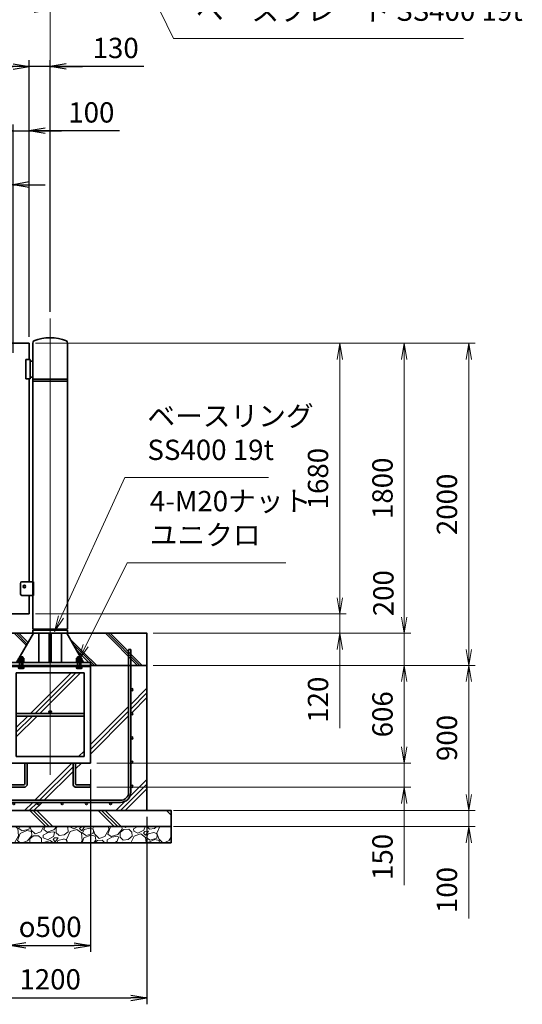
# Model space of a CAD drawing. Units: millimetres. Extents: x 0 to 23760, y 0 to 16800.
# Drawn here: x 16679 to 19797, y 4999 to 11111 of the extents above; entities that cross this region are included whole.
import ezdxf

# ---------------------------------------------------------------- set-up
doc = ezdxf.new("R2010")
doc.units = ezdxf.units.MM
doc.header["$PDMODE"] = 35
doc.linetypes.add('AM_ISO08W050', pattern=[18, 12, -1.5, 3, -1.5])
doc.layers.add('ねじ', color=8, linetype='Continuous')
for name, color, linetype, lineweight in [('ハッチング', 8, 'Continuous', 13), ('外形線', 7, 'Continuous', 35), ('寸法線', 4, 'Continuous', 18), ('細線', 2, 'Continuous', 35), ('軸線', 200, 'AM_ISO08W050', 15)]:
    doc.layers.add(name, color=color, linetype=linetype, lineweight=lineweight)
doc.styles.add('ACISOTS', font='simplex.shx', dxfattribs={"width": 0.8, "bigfont": 'bigfont.shx'})
doc.styles.get("Standard").update_dxf_attribs({"font": 'romans.shx', "width": 0.8, "bigfont": 'bigfont.shx'})
doc.dimstyles.new('AM_ISO$0', dxfattribs={"dimtxt": 3.15, "dimasz": 2.5, "dimexe": 1, "dimexo": 1, "dimgap": 1.4, "dimtad": 1, "dimdsep": 46, "dimtxsty": 'ACISOTS', "dimblk": 'OPEN', "dimcen": 0, "dimclrd": 256, "dimclre": 256, "dimclrt": 254, "dimazin": 2, "dimtp": 0.1, "dimtm": 0.1, "dimtfac": 0.71, "dimtix": 1, "dimtmove": 1, "dimatfit": 3, "dimldrblk": 'OPEN', "dimfxl": 1, "dimlwd": -1, "dimlwe": -1, "dimarcsym": 0})
doc.dimstyles.new('ヒガノ', dxfattribs={"dimscale": 0, "dimtxt": 3.15, "dimasz": 2.5, "dimexe": 1, "dimexo": 1, "dimgap": 1.3, "dimtad": 3, "dimdsep": 46, "dimtxsty": 'STANDARD', "dimblk1": 'OPEN', "dimblk2": 'OPEN', "dimsah": 1, "dimcen": 0, "dimdle": 1, "dimclrd": 4, "dimclre": 256, "dimclrt": 254, "dimadec": 0, "dimazin": 0, "dimtfac": 1, "dimtix": 1, "dimtmove": 1, "dimatfit": 1, "dimldrblk": 'OPEN', "dimfxl": 1, "dimtolj": 1, "dimarcsym": 0})

# ---------------------------------------------------------------- blocks, each defined once
blk = doc.blocks.new('_Open')
at = {"color": 0, "linetype": 'ByBlock', "lineweight": -2}
for p, q in [((-1, 0.167), (0, 0)), ((-1, -0.167), (0, 0)), ((0, 0), (-1, 0))]:
    blk.add_line(p, q, dxfattribs=at)
blk = doc.blocks.new('*D320')
at = {"layer": 'Defpoints', "color": 0}
for p in [(16738, 10420.8), (16738, 9102.3), (16638, 9002.3)]:
    blk.add_point(p, dxfattribs=at)
at = {"layer": '寸法線', "lineweight": -2}
for p, q in [((16638, 9042.3), (16638, 10460.8)), ((16738, 9142.3), (16738, 10460.8))]:
    blk.add_line(p, q, dxfattribs=at)
at = {"layer": '寸法線', "color": 4, "lineweight": -2}
for p, q in [((16538, 10420.8), (16438, 10420.8)), ((16638, 10420.8), (16738, 10420.8)), ((16638, 10420.8), (16738, 10420.8)), ((17298, 10420.8), (16738, 10420.8)), ((16838, 10420.8), (16938, 10420.8))]:
    blk.add_line(p, q, dxfattribs=at)
at = {"layer": '寸法線', "color": 4, "lineweight": -2, "xscale": 100, "yscale": 100, "zscale": 100}
blk.add_blockref('_Open', (16638, 10420.8), dxfattribs=at)
at = {"layer": '寸法線', "color": 4, "lineweight": -2, "xscale": 100, "yscale": 100, "zscale": 100, "rotation": 180}
blk.add_blockref('_Open', (16738, 10420.8), dxfattribs=at)
at = {"layer": '寸法線', "color": 254, "insert": (17123.6, 10535.8), "char_height": 126, "attachment_point": 5}
blk.add_mtext('\\A1;100', dxfattribs=at)
blk = doc.blocks.new('*D321')
at = {"layer": 'Defpoints', "color": 0}
for p in [(16515, 10087), (16515, 9061.3), (16638, 9002.3)]:
    blk.add_point(p, dxfattribs=at)
at = {"layer": '寸法線', "color": 4, "lineweight": -2}
for p, q in [((16415, 10087), (16315, 10087)), ((16576.5, 10087), (16366.6, 9498.6)), ((16638, 10087), (16515, 10087)), ((16638, 10087), (16515, 10087)), ((16738, 10087), (16838, 10087)), ((16366.6, 9498.6), (16017.8, 9498.6))]:
    blk.add_line(p, q, dxfattribs=at)
at = {"layer": '寸法線', "lineweight": -2}
for p, q in [((16515, 9101.3), (16515, 10127)), ((16638, 9042.3), (16638, 10127))]:
    blk.add_line(p, q, dxfattribs=at)
at = {"layer": '寸法線', "color": 4, "lineweight": -2, "xscale": 100, "yscale": 100, "zscale": 100}
blk.add_blockref('_Open', (16515, 10087), dxfattribs=at)
at = {"layer": '寸法線', "color": 4, "lineweight": -2, "xscale": 100, "yscale": 100, "zscale": 100, "rotation": 180}
blk.add_blockref('_Open', (16638, 10087), dxfattribs=at)
at = {"layer": '寸法線', "color": 254, "insert": (16192.2, 9613.6), "char_height": 126, "attachment_point": 5}
blk.add_mtext('\\A1;123', dxfattribs=at)
blk = doc.blocks.new('*D324')
at = {"layer": 'Defpoints', "color": 0}
for p in [(16738, 10820.8), (11738, 9102.3), (16738, 9102.3)]:
    blk.add_point(p, dxfattribs=at)
at = {"layer": '寸法線', "lineweight": -2}
for p, q in [((11738, 9142.3), (11738, 10860.8)), ((16738, 9142.3), (16738, 10860.8))]:
    blk.add_line(p, q, dxfattribs=at)
at = {"layer": '寸法線', "color": 4, "lineweight": -2}
blk.add_line((11838, 10820.8), (16638, 10820.8), dxfattribs=at)
at = {"layer": '寸法線', "color": 4, "lineweight": -2, "xscale": 100, "yscale": 100, "zscale": 100, "rotation": 180}
blk.add_blockref('_Open', (11738, 10820.8), dxfattribs=at)
at = {"layer": '寸法線', "color": 4, "lineweight": -2, "xscale": 100, "yscale": 100, "zscale": 100}
blk.add_blockref('_Open', (16738, 10820.8), dxfattribs=at)
at = {"layer": '寸法線', "color": 254, "insert": (14238, 10935.8), "char_height": 126, "attachment_point": 5}
blk.add_mtext('\\A1;5000', dxfattribs=at)
blk = doc.blocks.new('*D325')
at = {"layer": 'Defpoints', "color": 0}
for p in [(16738, 10820.8), (16868, 9256.9), (16738, 9102.3)]:
    blk.add_point(p, dxfattribs=at)
at = {"layer": '寸法線', "color": 4, "lineweight": -2}
for p, q in [((16638, 10820.8), (16538, 10820.8)), ((16868, 10820.8), (16738, 10820.8)), ((16868, 10820.8), (16738, 10820.8)), ((17449, 10820.8), (16868, 10820.8)), ((16968, 10820.8), (17068, 10820.8))]:
    blk.add_line(p, q, dxfattribs=at)
at = {"layer": '寸法線', "lineweight": -2}
for p, q in [((16738, 9142.3), (16738, 10860.8)), ((16868, 9296.9), (16868, 10860.8))]:
    blk.add_line(p, q, dxfattribs=at)
at = {"layer": '寸法線', "color": 4, "lineweight": -2, "xscale": 100, "yscale": 100, "zscale": 100}
blk.add_blockref('_Open', (16738, 10820.8), dxfattribs=at)
at = {"layer": '寸法線', "color": 4, "lineweight": -2, "xscale": 100, "yscale": 100, "zscale": 100, "rotation": 180}
blk.add_blockref('_Open', (16868, 10820.8), dxfattribs=at)
at = {"layer": '寸法線', "color": 254, "insert": (17274.6, 10935.8), "char_height": 126, "attachment_point": 5}
blk.add_mtext('\\A1;130', dxfattribs=at)
blk = doc.blocks.new('PROFSP002JR0R6')
at = {"layer": '外形線'}
for p, q in [((3, 17), (0, 17)), ((0, 17), (0, -17)), ((3, -17), (3, 17)), ((0, -17), (3, -17))]:
    blk.add_line(p, q, dxfattribs=at)
blk = doc.blocks.new('PROFSP002K2ZD6')
at = {"layer": '外形線'}
for p, q in [((0.2, 16), (0, 11.6)), ((0, 11.6), (0, 0)), ((0, 0.8), (6.2, 1.6)), ((0, -11.6), (0, 0)), ((0, -0.8), (6.2, 0)), ((0.7, 16.5), (0.2, 16)), ((3.1, 16.5), (0.7, 16.5)), ((0.7, 16.5), (0.7, 0.9)), ((5.5, 16.5), (3.1, 16.5)), ((6, 16), (5.5, 16.5)), ((5.5, 16.5), (5.5, 1.5)), ((6.2, 11.6), (6, 16)), ((6.2, 11.6), (6.2, 0)), ((6.2, -11.6), (6.2, 0)), ((0.2, -16), (0, -11.6)), ((0.7, -16.5), (0.2, -16)), ((0.7, -16.5), (0.7, -0.7)), ((3.1, -16.5), (0.7, -16.5)), ((5.5, -16.5), (3.1, -16.5)), ((5.5, -16.5), (5.5, -0.1)), ((6, -16), (5.5, -16.5)), ((6.2, -11.6), (6, -16))]:
    blk.add_line(p, q, dxfattribs=at)
blk = doc.blocks.new('PROFSP002KL356')
at = {"layer": 'ねじ'}
for p, q in [((3.9, 8.8), (0.8, 10)), ((3.9, 8.8), (60, 8.8)), ((3.9, -8.8), (0.8, -10)), ((3.9, -8.8), (60, -8.8))]:
    blk.add_line(p, q, dxfattribs=at)
at = {"layer": '外形線'}
for p, q in [((-12.5, 15), (-11.2, 17.3)), ((-12.5, 0), (-12.5, 15)), ((-12.5, 0), (-12.5, -15)), ((-11.2, 17.3), (-0.8, 17.3)), ((-0.8, 8.7), (-11.2, 8.7)), ((-0.8, 17.3), (-0.8, 0)), ((-0.8, 14.2), (0, 14.2)), ((-0.8, -17.3), (-0.8, 0)), ((0, 14.2), (0, 0)), ((0, -14.2), (0, 0)), ((0.8, 10), (58.8, 10)), ((3.9, 10), (3.9, 0)), ((3.9, -10), (3.9, 0)), ((58.8, 10), (58.8, 0)), ((58.8, 10), (60, 8.8)), ((58.8, -10), (58.8, 0)), ((60, 8.8), (60, 0)), ((60, -8.8), (60, 0)), ((-12.5, -15), (-11.2, -17.3)), ((-0.8, -8.7), (-11.2, -8.7)), ((-11.2, -17.3), (-0.8, -17.3)), ((-0.8, -14.2), (0, -14.2)), ((0.8, -10), (58.8, -10)), ((58.8, -10), (60, -8.8))]:
    blk.add_line(p, q, dxfattribs=at)
for centre, radius, start, end in [((-4.8, 13), 7.67, 145.61587, 214.38413), ((16.2, 0), 28.7, 162.41211, 197.58789), ((0.8, 10.8), 0.8, 180, 270), ((-4.8, -13), 7.67, 145.61587, 214.38413), ((0.8, -10.8), 0.8, 90, 180)]:
    blk.add_arc(centre, radius, start, end, dxfattribs=at)
at = {"layer": '軸線'}
blk.add_line((-15.4, 0), (62.9, 0), dxfattribs=at)
blk = doc.blocks.new('PROFSP002KZWE6')
at = {"layer": '外形線'}
for p, q in [((0.8, 13.8), (0, 13.8)), ((0, 13.8), (0, 0)), ((0, -13.8), (0, 0)), ((9, 17.3), (0.8, 17.3)), ((0.8, 17.3), (0.8, 13.8)), ((0.8, 13.8), (0.8, 0)), ((16.7, 8.7), (0.8, 8.7)), ((16.7, 17.3), (9, 17.3)), ((18, 15), (16.7, 17.3)), ((18, 0), (18, 15)), ((0.8, -13.8), (0, -13.8)), ((0.8, -13.8), (0.8, 0)), ((16.7, -8.7), (0.8, -8.7)), ((0.8, -17.3), (0.8, -13.8)), ((9, -17.3), (0.8, -17.3)), ((16.7, -17.3), (9, -17.3)), ((18, -15), (16.7, -17.3)), ((18, 0), (18, -15))]:
    blk.add_line(p, q, dxfattribs=at)
for centre, radius, start, end in [((10.3, 13), 7.67, 325.61587, 34.38413), ((-10.7, 0), 28.7, 342.41211, 17.58789), ((10.3, -13), 7.67, 325.61587, 34.38413)]:
    blk.add_arc(centre, radius, start, end, dxfattribs=at)
blk = doc.blocks.new('dgdgdhfjhg')
at = {"layer": 'ハッチング', "lineweight": 13}
h = blk.add_hatch(dxfattribs=at)
h.set_pattern_fill('JIS_RC_10', color=256, scale=20, angle=90)
h.set_pattern_definition([(135, (-10132.48, -42853.75), (-141.4214, -141.4214), []), (135, (-10132.48, -42839.25), (-141.4214, -141.4214), []), (135, (-10132.48, -42824.75), (-141.4214, -141.4214), [])])
edge = h.paths.add_edge_path()
edge.add_line((-103.2, 0), (-600, 0))
edge.add_line((-600, 0), (-600, -200))
edge.add_line((-600, -200), (-250, -200))
edge.add_line((-250, -200), (-250, -181))
edge.add_line((-250, -181), (-207.9, -181))
edge.add_line((-207.9, -181), (-197.3, -162.7))
edge.add_line((-197.3, -162.7), (-197.3, -155.1))
edge.add_ellipse((-193, -161.5), major_axis=(-5.42, 5.42), ratio=1, start_angle=-19.38416, end_angle=-10.61587, ccw=False)
edge.add_line((-196.3, -154.5), (-195, -153.8))
edge.add_line((-195, -153.8), (-192.2, -153.8))
edge.add_line((-192.2, -153.8), (-190, -150.1))
edge.add_line((-190, -150.1), (-190, -147.2))
edge.add_line((-190, -147.2), (-188.8, -146))
edge.add_line((-188.8, -146), (-187.6, -146))
edge.add_line((-187.6, -146), (-103.2, 0))
h.paths.add_polyline_path([(143.8, 0), (103.1, 0), (123.5, -35.2)])
h.paths.add_polyline_path([(276.5, 0), (143.8, 0), (123.5, -35.2), (187.6, -146), (188.8, -146), (190.9, -148.2), (217.8, -101.7)])
edge = h.paths.add_edge_path()
edge.add_line((600, 0), (276.5, 0))
edge.add_line((276.5, 0), (217.8, -101.7))
edge.add_line((217.8, -101.7), (190, -149.8))
edge.add_line((190, -149.8), (190, -150.1))
edge.add_line((190, -150.1), (192.2, -153.8))
edge.add_line((192.2, -153.8), (195, -153.8))
edge.add_line((195, -153.8), (196.3, -154.5))
edge.add_ellipse((193, -161.5), major_axis=(5.42, 5.42), ratio=1, start_angle=10.61587, end_angle=19.38416, ccw=False)
edge.add_line((197.3, -155.1), (197.3, -162.7))
edge.add_line((197.3, -162.7), (207.9, -181))
edge.add_line((207.9, -181), (250, -181))
edge.add_line((250, -181), (250, -200))
edge.add_line((250, -200), (600, -200))
edge.add_line((600, -200), (600, 0))
at = {"layer": 'ハッチング'}
h = blk.add_hatch(dxfattribs=at)
h.set_pattern_fill('JIS_RC_10', color=256, scale=40, style=0)
h.set_pattern_definition([(45, (-10993.5, -6792.93), (-282.843, 282.843), []), (45, (-10964.5, -6792.93), (-282.843, 282.843), []), (45, (-10935.5, -6792.93), (-282.843, 282.843), [])])
h.paths.add_polyline_path([(487, -200), (250, -200), (250, -206), (250, -806), (158, -806), (158, -885), (158, -935, 0.414214), (163, -940), (250, -940), (250, -956), (162, -956, -0.414214), (142, -936), (142, -886), (142, -806), (-142, -806), (-142, -886), (-142, -936, -0.414214), (-162, -956), (-250, -956), (-250, -940), (-163, -940, 0.414214), (-158, -935), (-158, -885), (-158, -806), (-250, -806), (-250, -206), (-250, -200), (-487, -200), (-487, -987, 0.414214), (-437, -1037), (437, -1037, 0.414214), (487, -987)], flags=17)
h.paths.add_polyline_path([(210, -246), (0, -246), (0, -482, -0.414214), (8, -490, -0.414214), (0, -498), (210, -498)], flags=16)
h.paths.add_polyline_path([(0, -246), (-210, -246), (-210, -498), (0, -498, -0.414214), (-8, -490, -0.414214), (0, -482)], flags=16)
h.paths.add_polyline_path([(-210, -514), (-210, -766), (0, -766), (0, -514)], flags=16)
h.paths.add_polyline_path([(210, -514), (0, -514), (0, -766), (210, -766)], flags=16)
h.paths.add_polyline_path([(500, -650), (500, -800, -1), (513, -800, -1), (500, -800), (500, -987, -0.414214), (437, -1050), (375, -1050, -0.414214), (381.5, -1056.5, -1), (368.5, -1056.5, -0.414214), (375, -1050), (225, -1050, -0.414214), (231.5, -1056.5, -1), (218.5, -1056.5, -0.414214), (225, -1050), (75, -1050, -0.414214), (81.5, -1056.5, -1), (68.5, -1056.5, -0.414214), (75, -1050), (-75, -1050, -0.414214), (-68.5, -1056.5, -1), (-81.5, -1056.5, -0.414214), (-75, -1050), (-225, -1050, -0.414214), (-218.5, -1056.5, -1), (-231.5, -1056.5, -0.414214), (-225, -1050), (-375, -1050, -0.414214), (-368.5, -1056.5, -1), (-381.5, -1056.5, -0.414214), (-375, -1050), (-437, -1050, -0.414214), (-500, -987), (-500, -950, -1), (-513, -950, -1), (-500, -950), (-500, -800, -1), (-513, -800, -1), (-500, -800), (-500, -650, -1), (-513, -650, -1), (-500, -650), (-500, -500, -1), (-513, -500, -1), (-500, -500), (-500, -350, -1), (-513, -350, -1), (-500, -350), (-500, -200), (-600, -200), (-600, -1100), (600, -1100), (600, -200), (500, -200), (500, -350, -1), (513, -350, -1), (500, -350), (500, -500, -1), (513, -500, -1), (500, -500), (500, -650, -1), (513, -650, -1)])
h = blk.add_hatch(dxfattribs=at)
h.set_pattern_fill('JIS_RC_10', color=256, scale=30, angle=90, style=0)
h.set_pattern_definition([(135, (-10993.5, -6792.93), (-212.132, -212.132), []), (135, (-10993.5, -6771.18), (-212.132, -212.132), []), (135, (-10993.5, -6749.43), (-212.132, -212.132), [])])
h.paths.add_polyline_path([(-750, -1100), (-750, -1200), (750, -1200), (750, -1100), (600, -1100)])
at = {"layer": 'ハッチング', "lineweight": 13}
h = blk.add_hatch(dxfattribs=at)
h.set_pattern_fill('GRAVEL', color=256, scale=7, angle=22.5)
h.set_pattern_definition([(250.512788, (-10082.249, -42640.499), (-701.7562187, -2022.720942), [23.9205, -2368.13385]), (207.46974, (-10090.228, -42663.049), (1903.1482516, 980.7591612), [41.0483, -4063.7834]), (155.010447, (-10126.649, -42681.984), (2391.1100663, -1126.512446), [28.9437, -2865.4306]), (289.77369, (-10173.702, -42749.586), (-1196.5565043, 3353.356732), [37.3803, -3700.6506]), (315.333654, (-10161.056, -42784.7626), (-1637.8222758, 1630.9837991), [36.65436, -3628.78654]), (19.77369, (-10134.987, -42810.53), (-3353.356732, -1196.5565043), [37.3803, -3700.6506]), (60.19424, (-10099.811, -42797.884), (-1455.0440086, -2527.1922945), [49.43356, -4893.9181]), (94.755328, (-10075.239, -42754.9896), (-347.0440475, 4090.1349793), [46.67037, -4620.36796]), (143.929566, (-10079.108, -42708.48), (-2198.6607328, 1591.126237), [37.5069, -3713.1882]), (197.73636, (-10109.425, -42686.397), (1874.964704, 584.186476), [42.8199, -2098.1756]), (244.897438, (-10150.2095, -42699.441), (-1222.73711345, -2623.416961), [55.37545, -5482.1741]), (161.314075, (-10010.399, -42683.868), (-1558.107152, 509.3068855), [18.9003, -1871.1396]), (193.969234, (-10028.303, -42677.813), (2271.5373799, 556.0029242), [35.95774, -3559.8247]), (247.5, (-10063.2, -42686.49), (68.0411, -164.26578), [25.14465, -226.3025]), (225.69859, (-10082.86, -42671.544), (685.246676, 668.737133), [13.5409, -1340.5436]), (314.30141, (-10092.318, -42681.235), (-368.389124, 424.756228), [19.1496, -938.3327]), (53.46376, (-10078.943, -42694.94), (356.715114, 532.654905), [31.1024, -1005.6409]), (184.06505, (-10060.427, -42669.95), (396.572676, -28.18355), [22.4901, -539.7629]), (38.88954, (-10187.592, -42720.699), (1438.534466, 1173.2084854), [31.50616, -3119.1179]), (92.846176, (-10163.069, -42700.919), (91.3891334, -2079.0880468), [26.4319, -2616.7551]), (315.69859, (-10074.035, -42637.097), (-668.737133, 685.246676), [27.0816, -1327.00285]), (6.11046, (-10054.654, -42656.011), (-1846.7811516, -187.6138002), [31.50616, -3119.1179]), (1.943955, (-10145.407, -42822.544), (-957.411133, -11.67401), [30.38246, -1488.7414]), (317.27514, (-10115.042, -42821.513), (-1569.7811622, 1466.7180175), [25.45705, -2520.25154]), (89.30141, (-10004.351, -42800.682), (-11.67401, 957.411133), [27.0816, -1327.00285]), (39.854025, (-10004.021, -42773.602), (-1863.2906942, -1541.5976092), [29.8048, -2950.6663]), (91.943955, (-10084.842, -42834.022), (11.67401, -957.411133), [15.1912, -1503.9326]), (123.80993, (-10014.207, -42804.765), (-436.430238, 589.02201), [9.066, -897.53965]), (188.46376, (-10019.25, -42797.23), (560.838457, 39.85756), [36.65436, -696.4338]), (208.509006, (-10055.507, -42802.627), (1574.6166945, 844.6769237), [33.9687, -3362.89554]), (326.19007, (-10072.82, -42709.724), (-300.34801, 260.49045), [25.6427, -615.42435]), (15.657227, (-10051.513, -42723.9925), (2928.6005035, 828.1673811), [44.769, -4432.12063]), (83.445396, (-10008.406, -42711.91), (-180.7753236, -1422.024923), [18.3056, -1812.25746]), (112.5, (-10006.32, -42693.72), (-232.3069, 96.2247), [10.668, -167.132]), (142.756437, (-10060.834, -42799.06), (1133.3509234, -877.696009), [24.7007, -2445.37585]), (70.512788, (-10080.497, -42784.11), (701.7562187, 2022.720942), [47.841, -2344.21335]), (22.5, (-10064.54, -42739.01), (96.2247, 232.3069), [46.228, -131.572]), (347.804846, (-10021.829, -42721.319), (2118.945609, -469.4493223), [28.1127, -2783.1522]), (276.554604, (-9994.35, -42727.258), (107.898676, -725.104238), [25.888, -1268.5155]), (230.145975, (-9991.395, -42752.977), (-2440.6386942, -2935.4389799), [42.15016, -4172.8725]), (197.926079, (-10018.4066, -42785.3345), (-2203.4962657, -720.2687047), [44.59206, -4414.60925])])
h.paths.add_polyline_path([(-750, -1200), (750, -1200), (750, -1300), (-750, -1300)])
at = {"layer": '外形線'}
for p, q in [((-103.2, 0), (-207.9, -181)), ((-108.2, 0), (108.1, 0)), ((-69.9, 0), (-69.9, -181)), ((-6, -181), (-6, 0)), ((6, 0), (6, -181)), ((69.9, 0), (69.9, -181)), ((103.1, 0), (207.9, -181)), ((-250, -181), (-250, -200)), ((-250, -181), (250, -181)), ((250, -200), (250, -181)), ((250, -200), (-250, -200)), ((-250, -200), (-250, -206)), ((-250, -206), (-250, -806)), ((250, -206), (-250, -206)), ((250, -200), (250, -206)), ((250, -806), (250, -206)), ((-210, -246), (-210, -766)), ((210, -246), (-210, -246)), ((210, -766), (210, -246)), ((210, -498), (-210, -498)), ((210, -514), (-210, -514)), ((-210, -766), (210, -766)), ((-250, -806), (250, -806)), ((-158, -806), (-158, -885)), ((-142, -886), (-142, -806)), ((142, -886), (142, -806)), ((158, -806), (158, -885)), ((-158, -885), (-158, -935)), ((-142, -886), (-142, -936)), ((142, -886), (142, -936)), ((158, -885), (158, -935)), ((-163, -940), (-250, -940)), ((-250, -940), (-250, -956)), ((-250, -956), (-162, -956)), ((250, -956), (162, -956)), ((163, -940), (250, -940)), ((250, -940), (250, -956))]:
    blk.add_line(p, q, dxfattribs=at)
for points in [[(-600, 0), (600, 0), (600, -200), (-600, -200)], [(600, -200), (-600, -200), (-600, -1100), (600, -1100)], [(-750, -1100), (750, -1100), (750, -1200), (-750, -1200)], [(-750, -1200), (750, -1200), (750, -1300), (-750, -1300)]]:
    blk.add_lwpolyline(points, close=True, dxfattribs=at)
blk.add_circle((0, -490), 8, dxfattribs=at)
for centre, radius, start, end in [((-163, -935), 5, 270, 0), ((-162, -936), 20, 270, 0), ((162, -936), 20, 180, 270), ((163, -935), 5, 180, 270)]:
    blk.add_arc(centre, radius, start, end, dxfattribs=at)
at = {"layer": '細線'}
for p, q in [((-500, -987), (-500, -100)), ((-500, -100), (-487, -100)), ((-487, -100), (-487, -987)), ((487, -987), (487, -100)), ((487, -100), (500, -100)), ((500, -100), (500, -987)), ((-437, -1037), (437, -1037)), ((437, -1050), (-437, -1050))]:
    blk.add_line(p, q, dxfattribs=at)
for centre in [(-506.5, -350), (506.5, -350), (-506.5, -500), (506.5, -500), (-506.5, -650), (506.5, -650), (-506.5, -800), (506.5, -800), (-506.5, -950), (506.5, -950), (-375, -1056.5), (-225, -1056.5), (-75, -1056.5), (75, -1056.5), (225, -1056.5), (375, -1056.5)]:
    blk.add_circle(centre, 6.5, dxfattribs=at)
for centre, radius, start, end in [((-437, -987), 63, 180, 270), ((-437, -987), 50, 180, 270), ((437, -987), 63, 270, 0), ((437, -987), 50, 270, 0)]:
    blk.add_arc(centre, radius, start, end, dxfattribs=at)
at = {"rotation": 90}
for name, p, zscale in [('PROFSP002KL356', (-180, -206), 0.6000000000000001), ('PROFSP002KZWE6', (-180, -171.8), 0.7000000000000001), ('PROFSP002JR0R6', (-180, -181), 0.7000000000000001), ('PROFSP002K2ZD6', (-180, -178), 0.7000000000000001), ('PROFSP002KL356', (180, -206), 0.6000000000000001), ('PROFSP002KZWE6', (180, -171.8), 0.7000000000000001), ('PROFSP002JR0R6', (180, -181), 0.7000000000000001), ('PROFSP002K2ZD6', (180, -178), 0.7000000000000001)]:
    blk.add_blockref(name, p, dxfattribs=dict(at, zscale=zscale))
blk = doc.blocks.new('*D311')
at = {"layer": 'Defpoints', "color": 0}
for p in [(16868, 11172.9), (6593, 9256.9), (16868, 9256.9)]:
    blk.add_point(p, dxfattribs=at)
at = {"layer": '寸法線'}
for p, q in [((6593, 9296.9), (6593, 11212.9)), ((16868, 9296.9), (16868, 11212.9)), ((6693, 11172.9), (16768, 11172.9))]:
    blk.add_line(p, q, dxfattribs=at)
at = {"layer": '寸法線', "xscale": 100, "yscale": 100, "zscale": 100, "rotation": 180}
blk.add_blockref('_Open', (6593, 11172.9), dxfattribs=at)
at = {"layer": '寸法線', "xscale": 100, "yscale": 100, "zscale": 100}
blk.add_blockref('_Open', (16868, 11172.9), dxfattribs=at)
at = {"layer": '寸法線', "color": 254, "insert": (11730.5, 11291.9), "char_height": 126, "attachment_point": 5, "style": 'ACISOTS'}
blk.add_mtext('10275', dxfattribs=at)
blk = doc.blocks.new('*S253')
at = {"layer": '寸法線', "linetype": 'Continuous'}
for p, q in [((81908.5, 2879590.9), (81865.1, 2879680.9)), ((81923.5, 2879598.1), (81865.1, 2879680.9)), ((81865.1, 2879680.9), (81893.5, 2879583.6))]:
    blk.add_line(p, q, dxfattribs=at)
at = {"layer": '寸法線'}
for p, q in [((82534.7, 2878294), (81908.5, 2879590.9)), ((84333.5, 2878294), (82534.7, 2878294))]:
    blk.add_line(p, q, dxfattribs=at)
at = {"layer": '寸法線', "color": 254, "insert": (82674.7, 2878364), "char_height": 126, "attachment_point": 7, "style": 'ACISOTS'}
blk.add_mtext('ベースプレート SS400 19t', dxfattribs=at)
blk = doc.blocks.new('*D300')
at = {"layer": 'Defpoints', "color": 0}
for p in [(16738, 7422.3), (18665.3, 7422.3), (17468, 7302.3)]:
    blk.add_point(p, dxfattribs=at)
at = {"layer": '寸法線'}
for p, q in [((18665.3, 7522.3), (18665.3, 7622.3)), ((16778, 7422.3), (18705.3, 7422.3)), ((18665.3, 7302.3), (18665.3, 7422.3)), ((18665.3, 7302.3), (18665.3, 7422.3)), ((17508, 7302.3), (18705.3, 7302.3)), ((18665.3, 6713.9), (18665.3, 7302.3)), ((18665.3, 7202.3), (18665.3, 7102.3))]:
    blk.add_line(p, q, dxfattribs=at)
at = {"layer": '寸法線', "xscale": 100, "yscale": 100, "zscale": 100}
for p, rotation in [((18665.3, 7422.3), 270), ((18665.3, 7302.3), 90)]:
    blk.add_blockref('_Open', p, dxfattribs=dict(at, rotation=rotation))
at = {"layer": '寸法線', "color": 254, "insert": (18546.3, 6889.9), "char_height": 126, "attachment_point": 5, "rotation": 90, "style": 'ACISOTS'}
blk.add_mtext('120', dxfattribs=at)
blk = doc.blocks.new('*D301')
at = {"layer": 'Defpoints', "color": 0}
for p in [(16738, 9102.3), (18665.3, 9102.3), (16738, 7422.3)]:
    blk.add_point(p, dxfattribs=at)
at = {"layer": '寸法線'}
for p, q in [((16778, 9102.3), (18705.3, 9102.3)), ((18665.3, 7522.3), (18665.3, 9002.3)), ((16778, 7422.3), (18705.3, 7422.3))]:
    blk.add_line(p, q, dxfattribs=at)
at = {"layer": '寸法線', "xscale": 100, "yscale": 100, "zscale": 100}
for p, rotation in [((18665.3, 9102.3), 90), ((18665.3, 7422.3), 270)]:
    blk.add_blockref('_Open', p, dxfattribs=dict(at, rotation=rotation))
at = {"layer": '寸法線', "color": 254, "insert": (18546.3, 8262.3), "char_height": 126, "attachment_point": 5, "rotation": 90, "style": 'ACISOTS'}
blk.add_mtext('1680', dxfattribs=at)
blk = doc.blocks.new('*D302')
at = {"layer": 'Defpoints', "color": 0}
for p in [(17468, 7102.3), (17118, 6496.3), (19065.3, 6496.3)]:
    blk.add_point(p, dxfattribs=at)
at = {"layer": '寸法線'}
for p, q in [((17508, 7102.3), (19105.3, 7102.3)), ((19065.3, 7002.3), (19065.3, 6596.3)), ((17158, 6496.3), (19105.3, 6496.3))]:
    blk.add_line(p, q, dxfattribs=at)
at = {"layer": '寸法線', "xscale": 100, "yscale": 100, "zscale": 100}
for p, rotation in [((19065.3, 7102.3), 90), ((19065.3, 6496.3), 270)]:
    blk.add_blockref('_Open', p, dxfattribs=dict(at, rotation=rotation))
at = {"layer": '寸法線', "color": 254, "insert": (18946.3, 6799.3), "char_height": 126, "attachment_point": 5, "rotation": 90, "style": 'ACISOTS'}
blk.add_mtext('606', dxfattribs=at)
blk = doc.blocks.new('*D303')
at = {"layer": 'Defpoints', "color": 0}
for p in [(17118, 6496.3), (17118, 6346.3), (19065.3, 6346.3)]:
    blk.add_point(p, dxfattribs=at)
at = {"layer": '寸法線'}
for p, q in [((19065.3, 6596.3), (19065.3, 6696.3)), ((17158, 6496.3), (19105.3, 6496.3)), ((19065.3, 6496.3), (19065.3, 6346.3)), ((19065.3, 6496.3), (19065.3, 6346.3)), ((17158, 6346.3), (19105.3, 6346.3)), ((19065.3, 5738), (19065.3, 6346.3)), ((19065.3, 6246.3), (19065.3, 6146.3))]:
    blk.add_line(p, q, dxfattribs=at)
at = {"layer": '寸法線', "xscale": 100, "yscale": 100, "zscale": 100}
for p, rotation in [((19065.3, 6496.3), 270), ((19065.3, 6346.3), 90)]:
    blk.add_blockref('_Open', p, dxfattribs=dict(at, rotation=rotation))
at = {"layer": '寸法線', "color": 254, "insert": (18946.3, 5914), "char_height": 126, "attachment_point": 5, "rotation": 90, "style": 'ACISOTS'}
blk.add_mtext('150', dxfattribs=at)
blk = doc.blocks.new('*D304')
at = {"layer": 'Defpoints', "color": 0}
for p in [(16618, 6496.3), (17118, 6496.3), (17118, 5364.8)]:
    blk.add_point(p, dxfattribs=at)
at = {"layer": '寸法線', "lineweight": -2}
for p, q in [((16618, 6456.3), (16618, 5324.8)), ((17118, 6456.3), (17118, 5324.8))]:
    blk.add_line(p, q, dxfattribs=at)
at = {"layer": '寸法線', "color": 4, "lineweight": -2}
blk.add_line((16718, 5364.8), (17018, 5364.8), dxfattribs=at)
at = {"layer": '寸法線', "color": 4, "lineweight": -2, "xscale": 100, "yscale": 100, "zscale": 100, "rotation": 180}
blk.add_blockref('_Open', (16618, 5364.8), dxfattribs=at)
at = {"layer": '寸法線', "color": 4, "lineweight": -2, "xscale": 100, "yscale": 100, "zscale": 100}
blk.add_blockref('_Open', (17118, 5364.8), dxfattribs=at)
at = {"layer": '寸法線', "color": 254, "insert": (16868, 5479.8), "char_height": 126, "attachment_point": 5}
blk.add_mtext('\\A1;{\\Famgdt;o}500', dxfattribs=at)
blk = doc.blocks.new('*D305')
at = {"layer": 'Defpoints', "color": 0}
for p in [(16268, 6202.3), (17468, 6202.3), (17468, 5039)]:
    blk.add_point(p, dxfattribs=at)
at = {"layer": '寸法線', "lineweight": -2}
for p, q in [((16268, 6162.3), (16268, 4999)), ((17468, 6162.3), (17468, 4999))]:
    blk.add_line(p, q, dxfattribs=at)
at = {"layer": '寸法線', "color": 4, "lineweight": -2}
blk.add_line((16368, 5039), (17368, 5039), dxfattribs=at)
at = {"layer": '寸法線', "color": 4, "lineweight": -2, "xscale": 100, "yscale": 100, "zscale": 100, "rotation": 180}
blk.add_blockref('_Open', (16268, 5039), dxfattribs=at)
at = {"layer": '寸法線', "color": 4, "lineweight": -2, "xscale": 100, "yscale": 100, "zscale": 100}
blk.add_blockref('_Open', (17468, 5039), dxfattribs=at)
at = {"layer": '寸法線', "color": 254, "insert": (16868, 5154), "char_height": 126, "attachment_point": 5}
blk.add_mtext('\\A1;1200', dxfattribs=at)
blk = doc.blocks.new('*D306')
at = {"layer": 'Defpoints', "color": 0}
for p in [(16738, 9102.3), (19065.3, 9102.3), (17468, 7302.3)]:
    blk.add_point(p, dxfattribs=at)
at = {"layer": '寸法線'}
for p, q in [((16778, 9102.3), (19105.3, 9102.3)), ((19065.3, 7402.3), (19065.3, 9002.3)), ((17508, 7302.3), (19105.3, 7302.3))]:
    blk.add_line(p, q, dxfattribs=at)
at = {"layer": '寸法線', "xscale": 100, "yscale": 100, "zscale": 100}
for p, rotation in [((19065.3, 9102.3), 90), ((19065.3, 7302.3), 270)]:
    blk.add_blockref('_Open', p, dxfattribs=dict(at, rotation=rotation))
at = {"layer": '寸法線', "color": 254, "insert": (18946.3, 8202.3), "char_height": 126, "attachment_point": 5, "rotation": 90, "style": 'ACISOTS'}
blk.add_mtext('1800', dxfattribs=at)
blk = doc.blocks.new('*D307')
at = {"layer": 'Defpoints', "color": 0}
for p in [(17468, 7302.3), (19065.3, 7302.3), (17468, 7102.3)]:
    blk.add_point(p, dxfattribs=at)
at = {"layer": '寸法線'}
for p, q in [((19065.3, 7402.3), (19065.3, 7502.3)), ((17508, 7302.3), (19105.3, 7302.3)), ((19065.3, 7102.3), (19065.3, 7302.3)), ((17508, 7102.3), (19105.3, 7102.3)), ((19065.3, 7002.3), (19065.3, 6902.3))]:
    blk.add_line(p, q, dxfattribs=at)
at = {"layer": '寸法線', "xscale": 100, "yscale": 100, "zscale": 100}
for p, rotation in [((19065.3, 7302.3), 270), ((19065.3, 7102.3), 90)]:
    blk.add_blockref('_Open', p, dxfattribs=dict(at, rotation=rotation))
at = {"layer": '寸法線', "color": 254, "insert": (18951.8, 7551.1), "char_height": 126, "attachment_point": 5, "rotation": 90, "style": 'ACISOTS'}
blk.add_mtext('200', dxfattribs=at)
blk = doc.blocks.new('*D308')
at = {"layer": 'Defpoints', "color": 0}
for p in [(16738, 9102.3), (19465.3, 9102.3), (17468, 7102.3)]:
    blk.add_point(p, dxfattribs=at)
at = {"layer": '寸法線'}
for p, q in [((16778, 9102.3), (19505.3, 9102.3)), ((19465.3, 7202.3), (19465.3, 9002.3)), ((17508, 7102.3), (19505.3, 7102.3))]:
    blk.add_line(p, q, dxfattribs=at)
at = {"layer": '寸法線', "xscale": 100, "yscale": 100, "zscale": 100}
for p, rotation in [((19465.3, 9102.3), 90), ((19465.3, 7102.3), 270)]:
    blk.add_blockref('_Open', p, dxfattribs=dict(at, rotation=rotation))
at = {"layer": '寸法線', "color": 254, "insert": (19346.3, 8102.3), "char_height": 126, "attachment_point": 5, "rotation": 90, "style": 'ACISOTS'}
blk.add_mtext('2000', dxfattribs=at)
blk = doc.blocks.new('*D309')
at = {"layer": 'Defpoints', "color": 0}
for p in [(17468, 7102.3), (19465.3, 7102.3), (17593, 6202.3)]:
    blk.add_point(p, dxfattribs=at)
at = {"layer": '寸法線'}
for p, q in [((17508, 7102.3), (19505.3, 7102.3)), ((19465.3, 6302.3), (19465.3, 7002.3)), ((17633, 6202.3), (19505.3, 6202.3))]:
    blk.add_line(p, q, dxfattribs=at)
at = {"layer": '寸法線', "xscale": 100, "yscale": 100, "zscale": 100}
for p, rotation in [((19465.3, 7102.3), 90), ((19465.3, 6202.3), 270)]:
    blk.add_blockref('_Open', p, dxfattribs=dict(at, rotation=rotation))
at = {"layer": '寸法線', "color": 254, "insert": (19346.3, 6652.3), "char_height": 126, "attachment_point": 5, "rotation": 90, "style": 'ACISOTS'}
blk.add_mtext('900', dxfattribs=at)
blk = doc.blocks.new('*D310')
at = {"layer": 'Defpoints', "color": 0}
for p in [(17593, 6202.3), (19465.3, 6202.3), (17593, 6102.3)]:
    blk.add_point(p, dxfattribs=at)
at = {"layer": '寸法線'}
for p, q in [((19465.3, 6302.3), (19465.3, 6402.3)), ((17633, 6202.3), (19505.3, 6202.3)), ((19465.3, 6102.3), (19465.3, 6202.3)), ((19465.3, 6102.3), (19465.3, 6202.3)), ((17633, 6102.3), (19505.3, 6102.3)), ((19465.3, 5532.3), (19465.3, 6102.3)), ((19465.3, 6002.3), (19465.3, 5902.3))]:
    blk.add_line(p, q, dxfattribs=at)
at = {"layer": '寸法線', "xscale": 100, "yscale": 100, "zscale": 100}
for p, rotation in [((19465.3, 6202.3), 270), ((19465.3, 6102.3), 90)]:
    blk.add_blockref('_Open', p, dxfattribs=dict(at, rotation=rotation))
at = {"layer": '寸法線', "color": 254, "insert": (19346.3, 5708.3), "char_height": 126, "attachment_point": 5, "rotation": 90, "style": 'ACISOTS'}
blk.add_mtext('100', dxfattribs=at)
blk = doc.blocks.new('*S254')
at = {"layer": '寸法線'}
for p, q in [((82248.5, 2875039.5), (81990.5, 2874524.2)), ((83232.3, 2875039.5), (82248.5, 2875039.5))]:
    blk.add_line(p, q, dxfattribs=at)
at = {"layer": '寸法線', "linetype": 'Continuous'}
for p, q in [((81975.6, 2874531.7), (81945.7, 2874434.8)), ((81990.5, 2874524.2), (81945.7, 2874434.8)), ((81945.7, 2874434.8), (82005.4, 2874516.8))]:
    blk.add_line(p, q, dxfattribs=at)
at = {"layer": '寸法線', "color": 254, "insert": (82388.5, 2875109.5), "char_height": 126, "attachment_point": 7, "style": 'ACISOTS'}
blk.add_mtext('4-M20ナット\\Pユニクロ', dxfattribs=at)
blk = doc.blocks.new('*S255')
at = {"layer": '寸法線'}
for p, q in [((82233.2, 2875567.8), (81837.6, 2874702.8)), ((83124.9, 2875567.8), (82233.2, 2875567.8))]:
    blk.add_line(p, q, dxfattribs=at)
at = {"layer": '寸法線', "linetype": 'Continuous'}
for p, q in [((81822.5, 2874709.7), (81796, 2874611.9)), ((81837.6, 2874702.8), (81796, 2874611.9)), ((81796, 2874611.9), (81852.8, 2874695.9))]:
    blk.add_line(p, q, dxfattribs=at)
at = {"layer": '寸法線', "color": 254, "insert": (82373.2, 2875637.8), "char_height": 126, "attachment_point": 7, "style": 'ACISOTS'}
blk.add_mtext('ベースリング\\PSS400 19t', dxfattribs=at)

msp = doc.modelspace()

# ---------------------------------------------------------------- linework, layer by layer
at = {"layer": '外形線'}
for p, q in [((16738.039, 9102.281), (11738.039, 9102.281)), ((16738.039, 9102.281), (16738.039, 9002.281)), ((16759.889, 9102.281), (16759.889, 7327.281)), ((16976.189, 7327.281), (16976.189, 9102.281)), ((16718.039, 9002.281), (16744.039, 9002.281)), ((16718.039, 8882.281), (16718.039, 9002.281)), ((16744.039, 9002.281), (16744.039, 8882.281)), ((16759.339, 8992.281), (16744.039, 8992.281)), ((16744.039, 8882.281), (16718.039, 8882.281)), ((16744.039, 8892.281), (16759.339, 8892.281)), ((16683.039, 7612.281), (16683.039, 7547.281)), ((16765.539, 7622.281), (16693.039, 7622.281)), ((16765.539, 7537.281), (16765.539, 7622.281)), ((16693.039, 7537.281), (16765.539, 7537.281)), ((16738.039, 7537.281), (16738.039, 7422.281)), ((11738.039, 7422.281), (16738.039, 7422.281)), ((5993.039, 7302.281), (17468.039, 7302.281)), ((16976.189, 7327.281), (16759.889, 7327.281)), ((16976.189, 7321.281), (16759.889, 7321.281)), ((16759.889, 7321.281), (16759.889, 7302.281)), ((16798.139, 7321.281), (16798.139, 7327.281)), ((16937.939, 7327.281), (16937.939, 7321.281)), ((16976.189, 7302.281), (16976.189, 7321.281))]:
    msp.add_line(p, q, dxfattribs=at)
msp.add_lwpolyline([(16738.039, 8882.281), (16738.039, 7622.281)], dxfattribs=at)
for centre, radius, start, end in [((16779.889, 9102.281), 20, 131.4096221, 180), ((16868.039, 8870.34), 266.941, 67.6799934, 112.3200066), ((16956.189, 9102.281), 20, 0, 48.5903779), ((16693.039, 7612.281), 10, 90, 180), ((16693.039, 7547.281), 10, 180, 270)]:
    msp.add_arc(centre, radius, start, end, dxfattribs=at)
at = {"layer": '細線'}
for p, q in [((16976.189, 8879.281), (16759.889, 8879.281)), ((16976.189, 8867.281), (16759.889, 8867.281))]:
    msp.add_line(p, q, dxfattribs=at)
msp.add_circle((16708.039, 7592.281), 8, dxfattribs=at)
at = {"layer": '軸線'}
msp.add_line((16868.039, 9256.855), (16868.039, 6422.811), dxfattribs=at)

# ---------------------------------------------------------------- block references
at = {"layer": '外形線'}
msp.add_blockref('dgdgdhfjhg', (16868.039, 7302.281), dxfattribs=at)
at = {"layer": '寸法線'}
for name in ['*S253', '*S255', '*S254']:
    msp.add_blockref(name, (-64901.763, -2867299.167), dxfattribs=at)

# ---------------------------------------------------------------- dimensions: what is measured, and where the dimension line sits
for base, p1, p2, dimstyle, picture, middle in [((16868.039, 11172.857), (6593.039, 9256.855), (16868.039, 9256.855), 'AM_ISO$0', '*D311', (11730.539, 11291.857)), ((16738.039, 10820.843), (11738.039, 9102.281), (16738.039, 9102.281), 'ヒガノ', '*D324', (14238.039, 10935.843)), ((17468.039, 5038.961), (16268.039, 6202.281), (17468.039, 6202.281), 'ヒガノ', '*D305', (16868.039, 5153.961))]:
    dim = msp.add_linear_dim(base=base, p1=p1, p2=p2, dimstyle=dimstyle, override={"dimscale": 40}, dxfattribs=at)
    dim.commit()
    dim.dimension.update_dxf_attribs({"geometry": picture, "text_midpoint": middle})
for base, p1, p2, picture, middle in [((16738.039, 10820.843), (16868.039, 9256.855), (16738.039, 9102.281), '*D325', (17274.575, 10866.874)), ((16738.039, 10420.843), (16638.039, 9002.281), (16738.039, 9102.281), '*D320', (17123.641, 10514.847)), ((16515.039, 10087.031), (16638.039, 9002.281), (16515.039, 9061.281), '*D321', (16314.555, 9498.645))]:
    dim = msp.add_linear_dim(base=base, p1=p1, p2=p2, dimstyle='ヒガノ', override={"dimscale": 40}, dxfattribs=at)
    dim.commit()
    dim.dimension.update_dxf_attribs({"geometry": picture, "text_midpoint": middle, "dimtype": 160})
for base, p1, p2, picture, middle in [((18665.267, 9102.281), (16738.039, 7422.281), (16738.039, 9102.281), '*D301', (18546.267, 8262.281)), ((19065.267, 9102.281), (17468.039, 7302.281), (16738.039, 9102.281), '*D306', (18946.267, 8202.281)), ((19465.267, 9102.281), (17468.039, 7102.281), (16738.039, 9102.281), '*D308', (19346.267, 8102.281)), ((19065.267, 6496.281), (17468.039, 7102.281), (17118.039, 6496.281), '*D302', (18946.267, 6799.281)), ((19465.267, 7102.281), (17593.039, 6202.281), (17468.039, 7102.281), '*D309', (19346.267, 6652.281))]:
    dim = msp.add_linear_dim(base=base, p1=p1, p2=p2, angle=90, dimstyle='AM_ISO$0', override={"dimscale": 40}, dxfattribs=at)
    dim.commit()
    dim.dimension.update_dxf_attribs({"geometry": picture, "text_midpoint": middle})
for base, p1, p2, override, picture, middle in [((19065.267, 7302.281), (17468.039, 7102.281), (17468.039, 7302.281), {"dimscale": 40, "dimtmove": 2}, '*D307', (18951.763, 7551.142)), ((18665.267, 7422.281), (17468.039, 7302.281), (16738.039, 7422.281), {"dimscale": 40}, '*D300', (18547.678, 6889.923)), ((19065.267, 6346.281), (17118.039, 6496.281), (17118.039, 6346.281), {"dimscale": 40}, '*D303', (18931.841, 5913.991)), ((19465.267, 6202.281), (17593.039, 6102.281), (17593.039, 6202.281), {"dimscale": 40}, '*D310', (19354.871, 5708.285))]:
    dim = msp.add_linear_dim(base=base, p1=p1, p2=p2, angle=90, dimstyle='AM_ISO$0', override=override, dxfattribs=at)
    dim.commit()
    dim.dimension.update_dxf_attribs({"geometry": picture, "text_midpoint": middle, "dimtype": 160})
dim = msp.add_linear_dim(base=(17118.039, 5364.779), p1=(16618.039, 6496.281), p2=(17118.039, 6496.281), text='{\\Famgdt;o}<>', dimstyle='ヒガノ', override={"dimscale": 40, "dimpost": '<>'}, dxfattribs=at)
dim.commit()
dim.dimension.update_dxf_attribs({"geometry": '*D304', "text_midpoint": (16868.039, 5479.779)})

doc.saveas('drawing.dxf')
